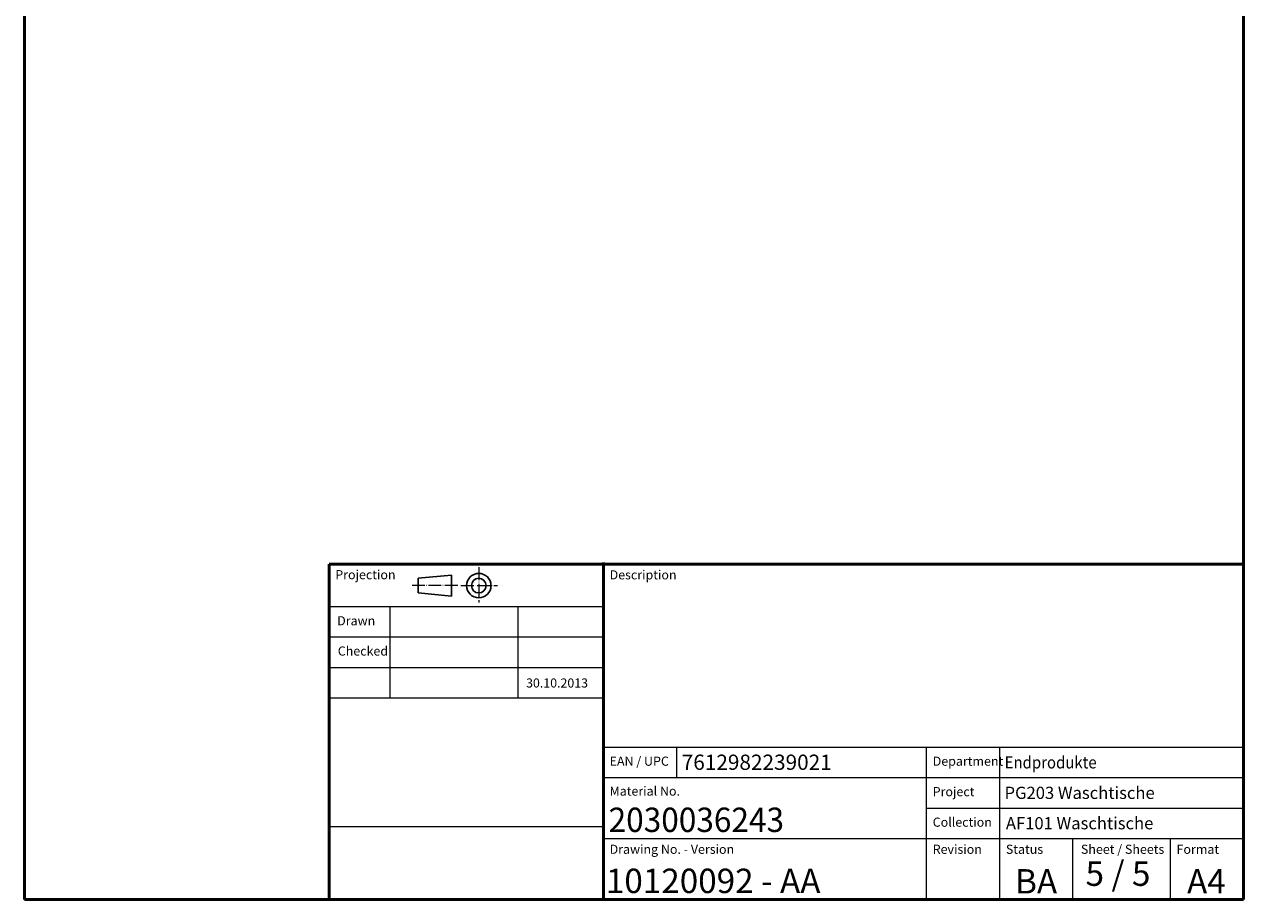
# Paper-space layout 'planning_drawing_5' of a CAD drawing. Units: millimetres. Extents: x 45 to 1845, y 45 to 2628.
# Drawn here: x 45 to 1845, y 45 to 1336 of the extents above; entities that cross this region are included whole.
import ezdxf
from ezdxf.enums import TextEntityAlignment as Align

# ---------------------------------------------------------------- set-up
doc = ezdxf.new("R2010")
doc.units = ezdxf.units.MM
doc.header["$LTSCALE"] = 9
doc.linetypes.add('DASH_DOT', pattern=[0.182, 0.1181, -0.0295, 0.0049, -0.0295])
doc.linetypes.add('LONG_DASH_DOTTED', pattern=[0.3001, 0.2362, -0.0295, 0.0049, -0.0295])
for name, color, linetype, lineweight in [('Centerline(ISO)', 7, 'DASH_DOT', 25), ('Sketch Geometry(DIN)', 7, 'Continuous', 50), ('Sketch Geometry(ISO)', 7, 'Continuous', 50), ('Symbole(DIN)', 7, 'Continuous', 25), ('Symbols(ISO)', 7, 'Continuous', 25), ('Title (ISO)', 7, 'Continuous', 50)]:
    doc.layers.add(name, color=color, linetype=linetype, lineweight=lineweight)
doc.styles.add('Current-DIN', font='tahoma.ttf')
doc.styles.add('Parts-List_2.0mm', font='arial.ttf', dxfattribs={"width": 0.9})
doc.styles.add('Text Style108', font='arial.ttf', dxfattribs={"width": 0.95})
doc.styles.add('Text Style109', font='arial.ttf')
doc.styles.add('Text Style112', font='tahoma.ttf')
doc.styles.add('Text Style114', font='tahoma.ttf')
doc.styles.add('Text Style38', font='arial.ttf')
doc.styles.add('Text Style40', font='arial.ttf')
doc.styles.add('Text Style76', font='arial.ttf')
doc.styles.add('Text__1.5mm', font='arial.ttf', dxfattribs={"width": 0.9})

# ---------------------------------------------------------------- blocks, each defined once
blk = doc.blocks.new('Borders Planung Border')
at = {"layer": 'Sketch Geometry(DIN)'}
for p, q in [((5, 5), (5, 292)), ((205, 292), (205, 5)), ((205, 5), (5, 5))]:
    blk.add_line(p, q, dxfattribs=at)
blk = doc.blocks.new('Title Blocks SAP-Marketing_WS')
at = {"layer": 'Centerline(ISO)', "color": 7, "linetype": 'LONG_DASH_DOTTED', "lineweight": 18}
for p, q in [((164.64, 154.75), (164.64, 149)), ((161.19, 151.75), (153.69, 151.75)), ((161.69, 151.75), (167.69, 151.75))]:
    blk.add_line(p, q, dxfattribs=at)
at = {"layer": 'Sketch Geometry(DIN)'}
blk.add_line((140.1, 155.27), (290.1, 155.27), dxfattribs=at)
at = {"layer": 'Sketch Geometry(DIN)', "color": 7, "lineweight": 50}
for p, q in [((140.1, 148.27), (140.1, 155.27)), ((185.1, 100.27), (185.1, 155.56)), ((140.1, 143.27), (140.1, 148.27)), ((140.1, 138.27), (140.1, 143.27)), ((140.1, 133.27), (140.1, 138.27)), ((140.1, 100.27), (140.1, 133.27))]:
    blk.add_line(p, q, dxfattribs=at)
at = {"layer": 'Sketch Geometry(DIN)', "color": 7, "linetype": 'Continuous', "lineweight": 50}
for p, q in [((290.1, 100.27), (290.1, 155.27)), ((140.1, 100.27), (290.1, 100.27))]:
    blk.add_line(p, q, dxfattribs=at)
at = {"layer": 'Sketch Geometry(DIN)', "color": 7, "lineweight": 18}
for p, q in [((185.1, 148.27), (140.1, 148.27)), ((150.1, 133.27), (150.1, 148.27)), ((171.1, 133.27), (171.1, 148.27)), ((185.1, 143.27), (140.1, 143.27)), ((185.1, 138.27), (140.1, 138.27)), ((185.1, 133.27), (140.1, 133.27)), ((185.1, 125.27), (290.1, 125.27)), ((197.1, 120.27), (197.1, 125.27)), ((238.1, 120.27), (238.1, 125.27)), ((250.1, 100.27), (250.1, 125.27)), ((185.1, 120.27), (290.1, 120.27)), ((238.1, 115.27), (238.1, 120.27)), ((238.1, 115.27), (290.1, 115.27)), ((238.1, 110.27), (238.1, 115.27)), ((140.1, 112.27), (185.1, 112.27)), ((185.1, 110.27), (238.1, 110.27)), ((238.1, 100.27), (238.1, 110.27)), ((238.1, 110.27), (250.1, 110.27)), ((250.1, 110.27), (262.1, 110.27)), ((262.1, 100.27), (262.1, 110.27)), ((262.1, 110.27), (278.1, 110.27)), ((278.1, 100.27), (278.1, 110.27)), ((278.1, 110.27), (290.1, 110.27))]:
    blk.add_line(p, q, dxfattribs=at)
at = {"layer": 'Sketch Geometry(ISO)', "color": 7, "linetype": 'Continuous', "lineweight": 25}
for p, q in [((154.69, 152.95), (160.19, 153.46)), ((154.69, 152.95), (154.69, 150.55)), ((160.19, 153.46), (160.19, 150.03)), ((154.69, 150.55), (160.19, 150.03))]:
    blk.add_line(p, q, dxfattribs=at)
for radius in [2, 1.2]:
    blk.add_circle((164.64, 151.75), radius, dxfattribs=at)
at = {"layer": 'Symbole(DIN)', "color": 7, "char_height": 1.5, "width": 16.1255, "attachment_point": 1, "style": 'Current-DIN'}
for s, insert in [('\\fTahoma|b0|i0;Status', (251.1, 109.27)), ('\\fTahoma|b0|i0;Sheet / Sheets', (263.41, 109.27))]:
    blk.add_mtext(s, dxfattribs=dict(at, insert=insert))
at = {"layer": 'Symbole(DIN)', "color": 7, "style": 'Text Style112'}
blk.add_attdef('Title_EN', text='', height=3, dxfattribs=at).set_placement((186.1, 126.27), align=Align.BOTTOM_LEFT)
at = {"layer": 'Symbole(DIN)', "color": 7}
for tag, p, height, style in [('EAN_001', (197.93, 121.54), 2.5, 'Text Style38'), ('Doc_Status_001', (252.61, 101.27), 4, 'Text Style114'), ('Sheet_Size_001', (280.82, 101.27), 4, 'Text Style76')]:
    blk.add_attdef(tag, p, '', height=height, dxfattribs=dict(at, style=style))
at = {"layer": 'Symbole(DIN)', "color": 7, "style": 'Text Style76'}
blk.add_attdef('Revision_Index', text='', height=4, dxfattribs=at).set_placement((244.1, 101.27), align=Align.BOTTOM_CENTER)
at = {"layer": 'Symbols(ISO)', "color": 7, "style": 'Text__1.5mm'}
for s, insert, char_height, width, attachment_point in [('Projection', (141.1, 154.29), 1.499, 8.9596, 1), ('Description', (186.1, 154.27), 1.4986, 9.4211, 1), ('Drawn', (141.41, 145.79), 1.499, 8.9596, 4), ('Checked', (141.51, 140.83), 1.499, 8.9596, 4), ('EAN / UPC', (186.1, 122.77), 1.499, 16.3855, 4), ('Department', (239.1, 122.77), 1.499, 9.8403, 4), ('Material No.', (186.1, 118.81), 1.4986, 12.8875, 1), ('Project', (239.1, 117.77), 1.499, 10.643, 4), ('Collection', (239.1, 112.77), 1.499, 10.643, 4), ('Drawing No. - Version', (186.1, 109.27), 1.4986, 22.5654, 1), ('Revision', (239.1, 109.27), 1.499, 10.643, 1), ('Format', (279.1, 109.27), 1.499, 13.4486, 1)]:
    blk.add_mtext(s, dxfattribs=dict(at, insert=insert, char_height=char_height, width=width, attachment_point=attachment_point))
at = {"layer": 'Symbols(ISO)', "color": 7, "style": 'Text Style109'}
blk.add_attdef('Checked_Date', text='', height=1.49, dxfattribs=at).set_placement((172.48, 140.77), align=Align.MIDDLE_LEFT)
at = {"layer": 'Symbols(ISO)', "color": 7}
for tag, p, height, style in [('Modified_Date_001', (172.4, 135.04), 1.49, 'Text Style109'), ('Project_001', (250.88, 116.77), 2, 'Text Style40'), ('Collection_001', (251.1, 111.79), 2, 'Text Style40'), ('Document_Number_001', (185.49, 101.34), 4, 'Text Style76')]:
    blk.add_attdef(tag, p, '', height=height, dxfattribs=dict(at, style=style))
for tag, p, height, style, width in [('Departement_001', (250.9, 121.77), 2, 'Parts-List_2.0mm', 0.9), ('Part_Number_001', (185.94, 111.35), 4, 'Text Style108', 0.95)]:
    blk.add_attdef(tag, p, '', height=height, dxfattribs=dict(at, style=style, width=width))
at = {"layer": 'Title (ISO)', "style": 'Text Style76'}
blk.add_text('5 / 5 ', height=4, dxfattribs=at).set_placement((270.1, 101.27), align=Align.BOTTOM_CENTER)

psp = doc.layouts.new('planning_drawing_5')

# ---------------------------------------------------------------- block references
at = {"xscale": 9, "yscale": 9, "zscale": 9}
psp.add_blockref('Borders Planung Border', (0, 0), dxfattribs=at)
psp.add_blockref('Title Blocks SAP-Marketing_WS', (-765.9, -857.4), dxfattribs=at).add_auto_attribs({'Part_Number_001': '2030036243', 'Document_Number_001': '10120092 - AA', 'Sheet_Size_001': 'A4', 'Departement_001': 'Endprodukte', 'Collection_001': 'AF101 Waschtische', 'Project_001': 'PG203 Waschtische', 'Modified_Date_001': '30.10.2013', 'EAN_001': '7612982239021', 'Doc_Status_001': 'BA'})

doc.saveas('drawing.dxf')
